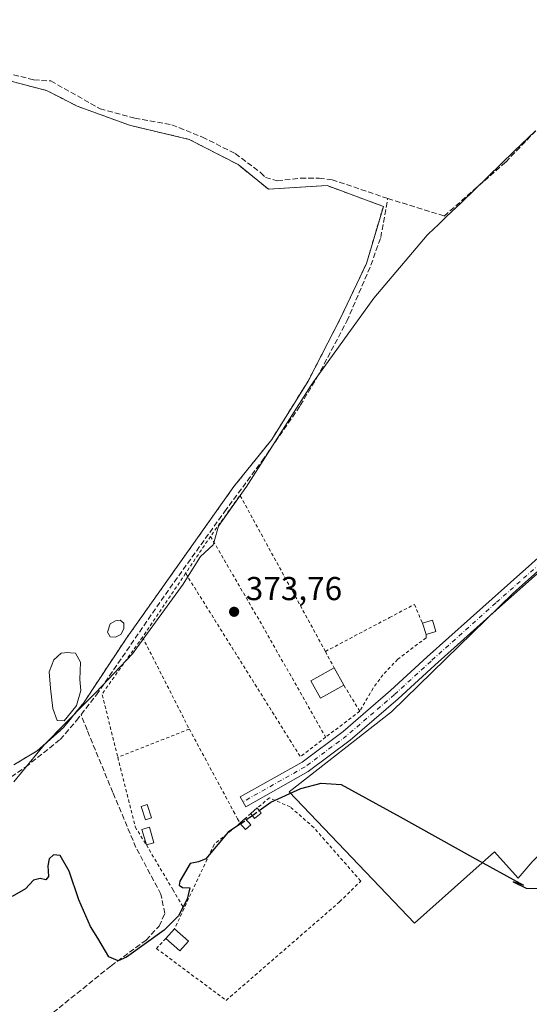
# Model space of a CAD drawing. Units: metres. Extents: x 608733 to 612222, y 4645993 to 4648359.
# Drawn here: x 611651 to 611805, y 4647571 to 4647869 of the extents above; entities that cross this region are included whole.
import ezdxf

# ---------------------------------------------------------------- set-up
doc = ezdxf.new("R2010")
doc.units = ezdxf.units.M
doc.header["$MEASUREMENT"] = 0
for name, pattern in [('DGN Style 2', [1.6480167562047852, 0.988810053722871, -0.6592067024819142]), ('DGN Style 3', [2.307223458686699, 1.648016756204785, -0.6592067024819142]), ('DGN Style 4', [2.6384748266838614, 1.318413404963828, -0.6592067024819142, 0.001648016756204785, -0.6592067024819142])]:
    doc.linetypes.add(name, pattern=pattern)
for name, color, linetype, lineweight in [('Agrupación de edificios CxS', 7, 'Continuous', 0), ('Alambrada', 7, 'DGN Style 2', 0), ('Corriente artificial lineal', 4, 'DGN Style 3', 13), ('Cultivos herbáceos CxS', 92, 'Continuous', 0), ('Cultivos leñosos CxS', 92, 'Continuous', 0), ('Curva de nivel maestra', 30, 'Continuous', 30), ('Curva de nivel maestra oculto', 30, 'DGN Style 3', 30), ('Edificación Cxs', 1, 'Continuous', 13), ('Edificación ligera Cxs', 1, 'Continuous', 0), ('Estanque Cxs', 5, 'Continuous', 0), ('Municipio', 91, 'Continuous', 13), ('Municipio CxS', 4, 'Continuous', 0), ('Núcleo urbano CxS', 7, 'Continuous', 0), ('Pista no pavimentada Cxs', 111, 'Continuous', 0), ('Pista no pavimentada eje', 91, 'DGN Style 4', 0), ('Punto de cota en terreno', 7, 'Continuous', 0), ('Rótulo de punto de cota en terreno', 7, 'Continuous', 0), ('Vegetación y arbolados urbanos CxS', 151, 'Continuous', 0)]:
    doc.layers.add(name, color=color, linetype=linetype, lineweight=lineweight)
doc.styles.add('Style-Arial', font='txt')

# ---------------------------------------------------------------- blocks, each defined once
blk = doc.blocks.new('5PATER')
at = {"layer": 'Vegetación y arbolados urbanos CxS', "linetype": 'Continuous', "lineweight": 0}
h = blk.add_hatch(color=51, dxfattribs=at)
edge = h.paths.add_edge_path()
edge.add_ellipse((0, 0), major_axis=(-0.1095731443231308, -0.1110710700762829), ratio=0.9994222409660322, start_angle=0, end_angle=360)

msp = doc.modelspace()

# ---------------------------------------------------------------- linework, layer by layer
at = {"layer": 'Agrupación de edificios CxS', "color": 7, "linetype": 'Continuous', "lineweight": 0}
for points in [[(611624.5384999998, 4647862.8202, 375.4287999999942), (611627.6401000004, 4647863.460100001, 375.3555999999954), (611640.2100999998, 4647854.4801, 374.8288999999932), (611648.9801000003, 4647850.140100001, 376.0991999999969), (611658.8701, 4647847.5801, 377.6343999999954), (611663.1201, 4647845.4301, 376.9665999999997), (611668.2100999998, 4647842.8301, 376.8619999999937), (611684.0701000001, 4647837.030099999, 376.0439000000042), (611702.1001000004, 4647832.780099999, 377.082899999994), (611716.8400999998, 4647825.120100001, 373.7363000000041)], [(611648.9801000003, 4647850.140100001, 376.0991999999969), (611658.8701, 4647847.5801, 377.6343999999954), (611663.1201, 4647845.4301, 376.9665999999997), (611668.2100999998, 4647842.8301, 376.8619999999937), (611684.0701000001, 4647837.030099999, 376.0439000000042), (611702.1001000004, 4647832.780099999, 377.082899999994), (611716.8400999998, 4647825.120100001, 373.7363000000041), (611726.0701000001, 4647817.690099999, 372.6339000000008), (611743.7600999996, 4647818.7601, 372.6016999999993), (611760.8000999996, 4647812.5001, 372.8405999999959), (611755.6901000004, 4647795.210100001, 372.7936999999947), (611747.9600999998, 4647778.850099999, 373.2737999999954), (611738.0100999996, 4647759.600099999, 373.5957999999956), (611727.0301000001, 4647741.890100001, 374.6493000000046), (611715.5900999998, 4647727.6601, 375.5222000000067), (611683.0800999999, 4647681.7401, 375.2513000000035), (611670.0800999999, 4647662.120100001, 374.5359000000026), (611669.1001000004, 4647660.890100001, 374.5011999999988), (611667.6300999997, 4647659.100099999, 374.5745000000024), (611664.0701000001, 4647654.710100001, 374.7039999999979), (611656.1201, 4647647.620100001, 374.8478999999934), (611649.0301000001, 4647643.420100001, 375.3337000000029)], [(611716.8400999998, 4647825.120100001, 373.7363000000041), (611726.0701000001, 4647817.690099999, 372.6339000000008), (611743.7600999996, 4647818.7601, 372.6016999999993), (611760.8000999996, 4647812.5001, 372.8405999999959), (611755.6901000004, 4647795.210100001, 372.7936999999947), (611747.9600999998, 4647778.850099999, 373.2737999999954), (611738.0100999996, 4647759.600099999, 373.5957999999956), (611727.0301000001, 4647741.890100001, 374.6493000000046), (611715.5900999998, 4647727.6601, 375.5222000000067), (611683.0800999999, 4647681.7401, 375.2513000000035), (611670.0800999999, 4647662.120100001, 374.5359000000026), (611669.1001000004, 4647660.890100001, 374.5011999999988), (611667.6300999997, 4647659.100099999, 374.5745000000024), (611664.0701000001, 4647654.710100001, 374.7039999999979), (611656.1201, 4647647.620100001, 374.8478999999934), (611649.0301000001, 4647643.420100001, 375.3337000000029)]]:
    msp.add_polyline3d(points, dxfattribs=at)
at = {"layer": 'Alambrada', "color": 7, "linetype": 'DGN Style 2', "lineweight": 0, "extrusion": (0.1142807717295583, 0.1038630864820878, 0.9880042330270205), "elevation": 553007.2391118074, "flags": 128}
msp.add_lwpolyline([(3027989.086078151, -3535619.258538514), (3028041.454042895, -3535632.089213262), (3028038.233257913, -3535616.940288004)], dxfattribs=at)
at = {"layer": 'Alambrada', "color": 7, "linetype": 'DGN Style 2', "lineweight": 0, "extrusion": (-0.1396392264507297, -0.2068660688931898, 0.9683528881440484), "elevation": -1046505.051764737, "flags": 128}
msp.add_lwpolyline([(-2093319.714902076, 4061804.949141015), (-2093319.714902076, 4061791.032039944)], dxfattribs=at)
at = {"layer": 'Alambrada', "color": 7, "linetype": 'DGN Style 2', "lineweight": 0, "extrusion": (0.8649307626698861, 0.489477810824791, 0.1109335318894116), "elevation": 2804079.803230849, "flags": 128}
msp.add_lwpolyline([(3743638.213746594, -312616.5042385516), (3743607.539850609, -312619.5345421067), (3743568.193407807, -312619.9610747395)], dxfattribs=at)
at = {"layer": 'Alambrada', "color": 7, "linetype": 'DGN Style 2', "lineweight": 0, "extrusion": (0.07800893292425527, 0.1157262220562352, 0.9902131325692515), "elevation": 585951.4082711287, "flags": 128}
msp.add_lwpolyline([(2090607.652349071, -4154675.346066348), (2090607.652349071, -4154651.804083267)], dxfattribs=at)
at = {"layer": 'Alambrada', "color": 7, "linetype": 'DGN Style 2', "lineweight": 0, "extrusion": (-0.1384563437504923, -0.1175401917693966, 0.9833687732453473), "elevation": -630615.8298850192, "flags": 128}
msp.add_lwpolyline([(-3147187.405731415, 3416494.213363767), (-3147187.819551615, 3416484.3526703), (-3147252.616954895, 3416494.004135808)], dxfattribs=at)
at = {"layer": 'Alambrada', "color": 7, "linetype": 'DGN Style 2', "lineweight": 0, "extrusion": (-0.2320953444858171, -0.02517046475674706, 0.9723673167954276), "elevation": -258585.4200851264, "flags": 128}
msp.add_lwpolyline([(-4554639.65001553, 1078657.619967324), (-4554623.871031722, 1078643.188138659), (-4554604.296335843, 1078645.95996471)], dxfattribs=at)
at = {"layer": 'Alambrada', "color": 7, "linetype": 'DGN Style 2', "lineweight": 0, "extrusion": (-0.877015286633588, -0.4647700775178936, 0.121790648471124), "elevation": -2696517.056258518, "flags": 128}
msp.add_lwpolyline([(-3820232.503820032, 331255.7986686215), (-3820201.954087771, 331251.4767957832), (-3820201.282926071, 331251.5299917842)], dxfattribs=at)
at = {"layer": 'Alambrada', "color": 7, "linetype": 'DGN Style 2', "lineweight": 0, "extrusion": (0.1686053752174246, -0.3178308222140985, 0.9330357956147778), "elevation": -1373678.287123318, "flags": 128}
msp.add_lwpolyline([(2718452.013488833, 3563448.479648802), (2718452.013488833, 3563442.510504327)], dxfattribs=at)
at = {"layer": 'Alambrada', "color": 7, "linetype": 'DGN Style 2', "lineweight": 0, "extrusion": (0.03656673100604272, -0.05945871342302277, 0.9975607929252285), "elevation": -253599.2984833858, "flags": 128}
msp.add_lwpolyline([(2955799.728491337, 3629598.523596581), (2955799.728491338, 3629589.261822333)], dxfattribs=at)
at = {"layer": 'Alambrada', "color": 7, "linetype": 'DGN Style 2', "lineweight": 0, "extrusion": (0.02533354498199075, 0.01913491163737916, 0.9994959062723945), "elevation": 104805.9045982744, "flags": 128}
msp.add_lwpolyline([(3339925.517472186, -3287688.566269043), (3339925.517472186, -3287675.601658962)], dxfattribs=at)
at = {"layer": 'Alambrada', "color": 7, "linetype": 'DGN Style 2', "lineweight": 0, "extrusion": (0.06047986953018329, 0.02388982820255987, 0.9978834909397309), "elevation": 148401.6022555059, "flags": 128}
msp.add_lwpolyline([(4097916.077160643, -2271548.027641356), (4097916.077160642, -2271524.732778853)], dxfattribs=at)
at = {"layer": 'Alambrada', "color": 7, "linetype": 'DGN Style 2', "lineweight": 0, "extrusion": (0.117050168056021, 0.1066610999081151, 0.9873817235114535), "elevation": 567698.7731983443, "flags": 128}
msp.add_lwpolyline([(3023264.958630454, -3537264.806912717), (3023264.958630454, -3537262.491276974)], dxfattribs=at)
at = {"layer": 'Alambrada', "color": 7, "linetype": 'DGN Style 2', "lineweight": 0, "extrusion": (0.06498153623396502, 0.138793316087289, 0.9881871357987656), "elevation": 685176.567503368, "flags": 128}
msp.add_lwpolyline([(1416674.493149013, -4415645.9675145), (1416674.493149013, -4415639.118013053)], dxfattribs=at)
at = {"layer": 'Alambrada', "color": 7, "linetype": 'DGN Style 2', "lineweight": 0}
for points in [[(611649.0301000001, 4647643.420100001, 375.3337000000029), (611656.1201, 4647647.620100001, 374.8478999999934), (611664.0701000001, 4647654.710100001, 374.7039999999979), (611667.6300999997, 4647659.100099999, 374.5745000000024), (611669.1001000004, 4647660.890100001, 374.5011999999988), (611670.0800999999, 4647662.120100001, 374.5359000000026), (611683.0800999999, 4647681.7401, 375.2513000000035), (611715.5900999998, 4647727.6601, 375.5222000000067), (611727.0301000001, 4647741.890100001, 374.6493000000046), (611738.0100999996, 4647759.600099999, 373.5957999999956), (611747.9600999998, 4647778.850099999, 373.2737999999954), (611755.6901000004, 4647795.210100001, 372.7936999999947), (611760.8000999996, 4647812.5001, 372.8405999999959), (611743.7600999996, 4647818.7601, 372.6016999999993), (611726.0701000001, 4647817.690099999, 372.6339000000008), (611716.8400999998, 4647825.120100001, 373.7363000000041), (611702.1001000004, 4647832.780099999, 377.082899999994), (611684.0701000001, 4647837.030099999, 376.0439000000042), (611668.2100999998, 4647842.8301, 376.8619999999937), (611663.1201, 4647845.4301, 376.9665999999997), (611658.8701, 4647847.5801, 377.6343999999954), (611648.9801000003, 4647850.140100001, 376.0991999999969)], [(611743.2801000001, 4647677.7501, 379.1368999999977), (611762.6501000002, 4647688.0101, 374.9450999999972), (611770.1901000004, 4647692.0101, 373.8286999999983), (611772.6501000002, 4647686.280099999, 374.2134999999981)], [(611773.7301000003, 4647682.840100001, 374.4811000000045), (611773.7500999998, 4647681.9101, 374.4516000000003), (611765.1401000004, 4647675.370100001, 373.9937999999966), (611760.6700999998, 4647670.670100001, 373.787599999996), (611757.6700999998, 4647666.620100001, 374.0388999999996), (611753.6901000004, 4647659.640100001, 375.6478000000061)], [(611702.1201, 4647654.2501, 375.0700999999972), (611715.4901000002, 4647629.350099999, 377.383799999996), (611716.6901000004, 4647627.130100001, 379.4326000000001), (611717.4401000004, 4647625.7301, 380.2574000000022), (611709.6001000004, 4647619.350099999, 375.7725000000065), (611700.5100999996, 4647599.940099999, 375.9622999999993)], [(611680.5000999998, 4647645.710100001, 376.5849000000017), (611685.7600999996, 4647624.640100001, 375.8337000000029), (611689.1201, 4647619.170100001, 375.5026000000071), (611697.1300999997, 4647605.6501, 374.6483000000007), (611700.5100999996, 4647599.940099999, 375.9622999999993)], [(611695.0201000003, 4647590.880100001, 376.4496000000072), (611692.1401000004, 4647587.850099999, 376.1864999999962), (611713.2500999998, 4647572.130100001, 376.0978000000032), (611747.5701000001, 4647601.950099999, 375.7853999999934), (611753.9600999998, 4647608.2601, 375.4434999999939), (611739.7500999998, 4647624.440099999, 375.2580000000016), (611732.6601, 4647630.690099999, 375.351999999999), (611726.3701, 4647633.420100001, 376.3279999999941), (611722.6401000004, 4647630.440099999, 379.4413000000059)]]:
    msp.add_polyline3d(points, dxfattribs=at)
at = {"layer": 'Corriente artificial lineal', "color": 4, "linetype": 'DGN Style 3', "lineweight": 13, "extrusion": (0.009834130660881539, -0.003055543230958175, 0.999946975359048), "elevation": -7813.160114814918, "flags": 128}
msp.add_lwpolyline([(611728.875947506, 4647812.703492279), (611745.966933529, 4647807.393467491)], dxfattribs=at)
at = {"layer": 'Corriente artificial lineal', "color": 4, "linetype": 'DGN Style 3', "lineweight": 13}
for points in [[(611779.2100999998, 4647809.5701, 372.1260000000038), (611797.8000999996, 4647825.9101, 371.8818000000028), (611810.6700999998, 4647839.2601, 371.835699999996), (611812.1700999998, 4647842.2401, 371.6689999999944), (611813.0701000001, 4647845.4101, 371.7430000000023), (611814.6700999998, 4647849.0701, 371.7498999999953), (611816.9700999996, 4647852.290100001, 371.5807000000059), (611828.2200999996, 4647863.0801, 371.5405000000028), (611834.0201000003, 4647880.360099999, 371.2694000000047), (611841.5601000005, 4647896.170100001, 370.9655000000057), (611842.3201000001, 4647903.550100001, 371.2050000000018), (611846.5701000001, 4647914.030099999, 370.9710999999952), (611850.7401000002, 4647927.710100001, 371.0817999999999), (611854.8701, 4647938.220100001, 370.7660000000033), (611855.1901000004, 4647941.030099999, 370.8960999999982), (611855.0800999999, 4647942.8201, 370.9475999999996), (611855.0471000001, 4647943.347999999, 370.9015000000072)], [(611648.9216999998, 4647852.350299999, 373.0414000000019), (611655.1129999999, 4647850.762800001, 373.0807000000059), (611660.2186000004, 4647850.458000001, 372.982600000003), (611675.1201, 4647842.030099999, 372.9425999999949), (611685.6300999997, 4647839.200099999, 372.8127999999998), (611696.8501000004, 4647837.200099999, 372.7088999999978), (611706.0701000001, 4647833.440099999, 372.7473000000027), (611716.0201000003, 4647828.4801, 372.7348999999958), (611723.6501000002, 4647822.7401, 372.6631000000052), (611725.1300999997, 4647821.2501, 372.6989000000031), (611728.7200999996, 4647820.2301, 372.7140000000072), (611735.8000999996, 4647821.020099999, 372.6297999999952), (611741.4001000002, 4647821.0101, 372.5807000000059), (611745.2701000003, 4647820.5701, 372.4902000000002), (611762.1201, 4647814.880100001, 372.3102999999974)], [(611652.6001000004, 4647642.7501, 374.5240000000049), (611663.0601000005, 4647651.110099999, 374.4415000000009), (611667.9901000002, 4647656.8201, 374.0923999999941), (611674.0000999998, 4647664.610099999, 374.1441999999952), (611694.8701, 4647695.0101, 373.8119000000006), (611712.7701000003, 4647720.0601, 373.4661000000052), (611724.1101000002, 4647735.420100001, 373.2241000000067), (611735.6801000005, 4647752.200099999, 373.179999999993), (611740.7100999998, 4647760.6601, 372.9959999999992), (611749.7701000003, 4647777.720100001, 372.8144999999931), (611757.0401, 4647794.690099999, 372.5669999999955), (611759.9901000002, 4647803.0701, 372.3997999999993), (611762.1201, 4647814.880100001, 372.3102999999974)], [(611581.8700000001, 4647529.050000001, 376.2767000000022), (611583.1501000002, 4647531.2301, 376.1679000000004), (611586.3300999999, 4647533.970100001, 376.0862999999954), (611597.4301000005, 4647539.7501, 375.875), (611608.7301000003, 4647545.190099999, 375.8896999999997), (611613.4200999998, 4647547.110099999, 375.8368999999948), (611616.1604000004, 4647547.642899999, 375.8194999999978), (611619.7057999996, 4647550.557399999, 375.7263999999996), (611624.7329000002, 4647551.4834, 375.5059000000037), (611632.0088999998, 4647551.218800001, 375.3411999999953), (611639.8141000001, 4647552.144900001, 375.2373999999982), (611644.0475000005, 4647555.716800001, 375.2706999999937), (611659.1288000002, 4647566.9616, 375.2746000000043), (611678.4434000002, 4647582.572000001, 375.2210000000051), (611689.0267000003, 4647590.3772, 374.9385000000038), (611692.9955000002, 4647594.6106, 374.7085999999982), (611694.7153000003, 4647598.447100001, 374.6604999999981), (611693.5247, 4647604.267899999, 374.6901000000071), (611685.9840000002, 4647618.4231, 374.3674000000028), (611678.9725000003, 4647635.0919, 374.5469000000012), (611671.1672999999, 4647654.0097, 374.2695999999996), (611669.3701999999, 4647658.608899999, 374.0488999999943)], [(611416.8000999996, 4647458.700099999, 378.7436000000016), (611418.3800999997, 4647460.360099999, 378.5660999999964), (611434.7901, 4647470.130100001, 378.7488000000012), (611438.4001000002, 4647482.590100001, 378.5041000000056), (611439.2801000001, 4647489.1501, 378.492499999993), (611438.8000999996, 4647495.590100001, 378.5507000000071), (611437.4200999998, 4647506.600099999, 378.8081999999995), (611436.3201000001, 4647510.840100001, 378.7571000000025), (611434.5800999999, 4647522.3201, 377.8105000000069), (611434.7701000003, 4647526.280099999, 377.8665000000037), (611435.8000999996, 4647529.770099999, 377.9006999999983), (611437.5301000001, 4647531.470100001, 377.9220999999961), (611464.1201, 4647543.4901, 377.6444999999949), (611497.8101000005, 4647558.4301, 377.1597000000039), (611516.6901000004, 4647569.350099999, 377.0004999999946), (611528.3901000004, 4647574.2501, 377.0161999999983), (611544.2701000003, 4647579.7301, 376.8352000000014), (611569.1601, 4647589.8301, 376.5568000000058), (611582.3201000001, 4647596.770099999, 376.1750000000029), (611625.4001000002, 4647624.140100001, 375.5608999999968), (611652.6001000004, 4647642.7501, 374.5240000000049)]]:
    msp.add_polyline3d(points, dxfattribs=at)
at = {"layer": 'Cultivos herbáceos CxS', "color": 92, "linetype": 'Continuous', "lineweight": 0}
for points in [[(611649.0301000001, 4647643.420100001, 374.5190000000002), (611656.1201, 4647647.620100001, 374.5013000000035), (611658.0860000001, 4647649.373299999, 374.5182999999961), (611664.0701000001, 4647654.710100001, 374.3279999999941), (611667.6300999997, 4647659.100099999, 373.973800000007), (611667.8273, 4647659.340299999, 373.9722000000039), (611669.1001000004, 4647660.890100001, 373.9753000000055), (611670.0800999999, 4647662.120100001, 373.9930000000023), (611683.0800999999, 4647681.7401, 373.616399999999), (611715.5900999998, 4647727.6601, 373.4597000000067), (611727.0301000001, 4647741.890100001, 373.2419999999984), (611738.0100999996, 4647759.600099999, 373.1113000000041), (611747.9600999998, 4647778.850099999, 372.8453000000009), (611755.6901000004, 4647795.210100001, 372.5121999999974), (611760.8000999996, 4647812.5001, 372.340400000001), (611743.7600999996, 4647818.7601, 372.5501999999979), (611726.0701000001, 4647817.690099999, 372.6782999999996), (611716.8400999998, 4647825.120100001, 372.6836999999941), (611702.1001000004, 4647832.780099999, 372.6609999999928), (611684.0701000001, 4647837.030099999, 372.8175999999949), (611668.2100999998, 4647842.8301, 373.0215999999928), (611663.1201, 4647845.4301, 372.9340999999986), (611658.8701, 4647847.5801, 372.997000000003), (611648.9801000003, 4647850.140100001, 373.1450999999943)], [(611649.0301000001, 4647643.420100001, 374.5190000000002), (611656.1201, 4647647.620100001, 374.5013000000035), (611658.0860000001, 4647649.373299999, 374.5182999999961), (611664.0701000001, 4647654.710100001, 374.3279999999941), (611667.6300999997, 4647659.100099999, 373.973800000007), (611667.8273, 4647659.340299999, 373.9722000000039), (611669.1001000004, 4647660.890100001, 373.9753000000055), (611670.0800999999, 4647662.120100001, 373.9930000000023), (611683.0800999999, 4647681.7401, 373.616399999999), (611715.5900999998, 4647727.6601, 373.4597000000067), (611727.0301000001, 4647741.890100001, 373.2419999999984), (611738.0100999996, 4647759.600099999, 373.1113000000041), (611747.9600999998, 4647778.850099999, 372.8453000000009), (611755.6901000004, 4647795.210100001, 372.5121999999974), (611760.8000999996, 4647812.5001, 372.340400000001), (611743.7600999996, 4647818.7601, 372.5501999999979), (611726.0701000001, 4647817.690099999, 372.6782999999996), (611716.8400999998, 4647825.120100001, 372.6836999999941), (611702.1001000004, 4647832.780099999, 372.6609999999928), (611684.0701000001, 4647837.030099999, 372.8175999999949), (611668.2100999998, 4647842.8301, 373.0215999999928), (611663.1201, 4647845.4301, 372.9340999999986), (611658.8701, 4647847.5801, 372.997000000003), (611648.9801000003, 4647850.140100001, 373.1450999999943)], [(611979.1985999999, 4647846.357600001, 371.8600000000006), (611944.1316000001, 4647786.881200001, 372.7238999999972), (611927.4628, 4647800.7719, 372.4516000000003), (611873.9225000005, 4647721.8256, 373.2302999999956), (611868.6231000006, 4647728.118899999, 373.1923999999999), (611854.2984999996, 4647743.8301, 372.9312000000064), (611799.9996999997, 4647695.3233, 373.5752000000066), (611763.2238999996, 4647659.4915, 374.1937999999937), (611732.2972999997, 4647635.234300001, 374.5953000000009), (611770.1880999999, 4647595.494100001, 375.2926000000007), (611794.4263000004, 4647617.076500001, 374.672000000006), (611801.5625, 4647609.147299999, 374.7639999999956), (611805.7642999999, 4647614.090500001, 374.7151000000013)], [(611854.2984999996, 4647743.8301, 372.9312000000064), (611799.9996999997, 4647695.3233, 373.5752000000066), (611763.2238999996, 4647659.4915, 374.1937999999937), (611732.2972999997, 4647635.234300001, 374.5953000000009), (611770.1880999999, 4647595.494100001, 375.2926000000007), (611794.4263000004, 4647617.076500001, 374.672000000006), (611801.5625, 4647609.147299999, 374.7639999999956), (611805.7642999999, 4647614.090500001, 374.7151000000013)]]:
    msp.add_polyline3d(points, dxfattribs=at)
at = {"layer": 'Cultivos leñosos CxS', "color": 92, "linetype": 'Continuous', "lineweight": 0}
msp.add_polyline3d([(612027.0115, 4647791.545299999, 371.9622999999993), (612024.3640999999, 4647781.840100001, 373.0366000000067), (612005.8614999996, 4647752.2379, 373.5191999999952), (611998.4593000002, 4647717.085300001, 373.9875000000029), (611987.3910999997, 4647713.856100001, 373.9085999999952), (611958.8159999996, 4647697.1873, 373.975900000005), (611930.6379000006, 4647675.755999999, 374.254700000005), (611920.9513999998, 4647666.300200001, 374.1676000000007), (611896.2311000006, 4647698.952600001, 373.7476000000024), (611876.1228, 4647684.1359, 373.6635999999999), (611805.7642999999, 4647614.090500001, 374.7151000000013), (611801.5625, 4647609.147299999, 374.7639999999956), (611794.4263000004, 4647617.076500001, 374.672000000006), (611770.1880999999, 4647595.494100001, 375.2926000000007), (611732.2972999997, 4647635.234300001, 374.5953000000009), (611763.2238999996, 4647659.4915, 374.1937999999937), (611799.9996999997, 4647695.3233, 373.5752000000066), (611854.2984999996, 4647743.8301, 372.9312000000064), (611868.6231000006, 4647728.118899999, 373.1923999999999), (611873.9225000005, 4647721.8256, 373.2302999999956), (611927.4628, 4647800.7719, 372.4516000000003), (611944.1316000001, 4647786.881200001, 372.7238999999972), (611979.1985999999, 4647846.357600001, 371.8600000000006), (612003.3749000002, 4647819.9099, 371.686600000001)], close=True, dxfattribs=at)
msp.add_polyline3d([(611979.1985999999, 4647846.357600001, 371.8600000000006), (611944.1316000001, 4647786.881200001, 372.7238999999972), (611927.4628, 4647800.7719, 372.4516000000003), (611873.9225000005, 4647721.8256, 373.2302999999956), (611868.6231000006, 4647728.118899999, 373.1923999999999), (611854.2984999996, 4647743.8301, 372.9312000000064), (611799.9996999997, 4647695.3233, 373.5752000000066), (611763.2238999996, 4647659.4915, 374.1937999999937), (611732.2972999997, 4647635.234300001, 374.5953000000009), (611770.1880999999, 4647595.494100001, 375.2926000000007), (611794.4263000004, 4647617.076500001, 374.672000000006), (611801.5625, 4647609.147299999, 374.7639999999956), (611805.7642999999, 4647614.090500001, 374.7151000000013)], dxfattribs=at)
at = {"layer": 'Curva de nivel maestra', "color": 30, "linetype": 'Continuous', "lineweight": 30, "elevation": 375, "flags": 128}
for points in [[(611723.2610999999, 4647629.580200001), (611726.8099999996, 4647632.130100001), (611735.8499999996, 4647636.270099999), (611742.04, 4647637.870100001), (611747.9900000002, 4647637.520099999), (611765.8600000005, 4647627.720100001), (611787.8099999996, 4647615.470100001), (611803.1900000004, 4647607.030099999), (611800.0300000003, 4647607.970100001), (611803.9600000001, 4647606.100099999), (611807.5199999996, 4647606.020099999)], [(611719.3568000002, 4647626.8343), (611721.1862000005, 4647628.103)], [(611717.5619999999, 4647625.5897), (611713.9000000004, 4647623.050100001), (611707.0800000001, 4647614.970100001), (611704.8899999997, 4647614.100099999), (611702.3799999999, 4647613.520099999), (611699.2300000006, 4647608.190099999), (611699.04, 4647607.020099999), (611700.0499999998, 4647606.290100001), (611702.2800000003, 4647606.200099999), (611701.4400000004, 4647602.720100001), (611698.7999999998, 4647597.7301), (611694.4699999997, 4647593.390100001), (611683.0800000001, 4647585.2401), (611680.5800000001, 4647584.120100001), (611677.8200000003, 4647585.300100001), (611674.4299999997, 4647590.940099999), (611672.2199999997, 4647594.5001), (611668.7400000002, 4647602.590100001), (611665.75, 4647611.200099999), (611663.0599999996, 4647615.940099999), (611661.0300000003, 4647616.1601), (611659.7400000002, 4647614.950099999), (611659.2999999998, 4647612.840100001), (611659.5199999996, 4647609.640100001), (611658.7400000002, 4647608.6601), (611657.0099999999, 4647609.040100001), (611654.9400000004, 4647608.5101), (611652.5800000001, 4647605.850099999), (611648.5800000001, 4647603.5601)]]:
    msp.add_lwpolyline(points, dxfattribs=at)
at = {"layer": 'Curva de nivel maestra oculto', "color": 30, "linetype": 'DGN Style 3', "lineweight": 30, "elevation": 375, "flags": 128}
for points in [[(611721.1862000005, 4647628.103), (611721.7300000006, 4647628.4801), (611723.2610999999, 4647629.580200001)], [(611717.5619999999, 4647625.5897), (611719.3568000002, 4647626.8343)]]:
    msp.add_lwpolyline(points, dxfattribs=at)
at = {"layer": 'Edificación Cxs', "color": 1, "linetype": 'Continuous', "lineweight": 13, "extrusion": (0.1033899925988, 0.06471997057606575, 0.9925330396712511), "elevation": 364420.7083234848, "flags": 128}
msp.add_lwpolyline([(3614891.758696828, -2962264.133045306), (3614890.943554915, -2962267.172985487), (3614887.468463505, -2962266.253133038)], dxfattribs=at)
at = {"layer": 'Edificación Cxs', "color": 1, "linetype": 'Continuous', "lineweight": 13, "extrusion": (-0.022170406274626, 0.07061684959357797, 0.997257105083286), "elevation": 315014.9018712291, "flags": 128}
msp.add_lwpolyline([(-1975841.8493975, -4239344.007863139), (-1975841.8493975, -4239347.623331263)], dxfattribs=at)
at = {"layer": 'Edificación Cxs', "color": 1, "linetype": 'Continuous', "lineweight": 13, "extrusion": (0.1589652068928153, 0.04907650679312441, 0.9860636690794915), "elevation": 325712.0382588582, "flags": 128}
msp.add_lwpolyline([(4260401.601545266, -1928244.040168181), (4260401.601545266, -1928240.877307698)], dxfattribs=at)
at = {"layer": 'Edificación Cxs', "color": 1, "linetype": 'Continuous', "lineweight": 13, "extrusion": (0.05514582090507193, -0.09911343488414039, 0.9935469115558525), "elevation": -426537.0325593319, "flags": 128}
msp.add_lwpolyline([(2794274.13955507, 3739678.342410503), (2794274.13955507, 3739672.214847773)], dxfattribs=at)
at = {"layer": 'Edificación Cxs', "color": 1, "linetype": 'Continuous', "lineweight": 13, "extrusion": (-0.09441413842444313, -0.1055852769089758, 0.9899180368927648), "elevation": -548097.1740872322, "flags": 128}
msp.add_lwpolyline([(-2641970.18804889, 3833256.44085243), (-2641970.18804889, 3833260.411443539)], dxfattribs=at)
at = {"layer": 'Edificación Cxs', "color": 1, "linetype": 'Continuous', "lineweight": 13, "extrusion": (-0.08437006659496891, 0.07519507116655305, 0.9935931728504468), "elevation": 298241.7732217613, "flags": 128}
msp.add_lwpolyline([(-3876571.528857098, -2618691.924431332), (-3876571.528857098, -2618686.221696879)], dxfattribs=at)
at = {"layer": 'Edificación Cxs', "color": 1, "linetype": 'Continuous', "lineweight": 13, "extrusion": (-0.1696778666317044, 0.03154361097616522, 0.9849946305345517), "elevation": 43181.4934931091, "flags": 128}
msp.add_lwpolyline([(-4681105.012439946, -244261.5861618479), (-4681101.64127404, -244263.6657170036), (-4681104.586305968, -244268.5792382408)], dxfattribs=at)
at = {"layer": 'Edificación Cxs', "color": 1, "linetype": 'Continuous', "lineweight": 13}
msp.add_polyline3d([(611748.8501000004, 4647667.5101, 376.2942999999942), (611741.8000999996, 4647663.5801, 376.1818000000058), (611738.8300999999, 4647668.890100001, 378.0430999999954), (611745.8901000004, 4647672.8301, 376.9893000000012)], dxfattribs=at)
for points in [[(611776.7100999998, 4647683.7601, 374.4811000000045), (611773.7301000003, 4647682.840100001, 374.4811000000045), (611772.6501000002, 4647686.280099999, 374.4811000000045), (611775.6401000004, 4647687.190099999, 374.4811000000045)], [(611748.8501000004, 4647667.5101, 378.0430999999954), (611741.8000999996, 4647663.5801, 378.0430999999954), (611738.8300999999, 4647668.890100001, 378.0430999999954), (611745.8901000004, 4647672.8301, 378.0430999999954)], [(611701.8701, 4647590.040100001, 377.6564999999973), (611699.2401000002, 4647587.100099999, 377.6564999999973), (611695.0201000003, 4647590.880100001, 377.6564999999973), (611697.6401000004, 4647593.8101, 377.6564999999973)]]:
    msp.add_3dface(points, dxfattribs=at)
at = {"layer": 'Edificación ligera Cxs', "color": 1, "linetype": 'Continuous', "lineweight": 0, "extrusion": (0.2526086109147499, 0.2273477496876066, 0.9404796065857578), "elevation": 1211511.585121667, "flags": 128}
msp.add_lwpolyline([(3045335.629342058, -3351540.810608273), (3045335.629342058, -3351543.528571055)], dxfattribs=at)
at = {"layer": 'Edificación ligera Cxs', "color": 1, "linetype": 'Continuous', "lineweight": 0, "extrusion": (0.05835843452913259, 0.6943390833238152, 0.7172778614235581), "elevation": 3263002.16424206, "flags": 128}
msp.add_lwpolyline([(-220318.910391273, -3358412.760153875), (-220317.0954711675, -3358410.239011297), (-220315.8587155545, -3358412.276649046)], dxfattribs=at)
at = {"layer": 'Edificación ligera Cxs', "color": 1, "linetype": 'Continuous', "lineweight": 0, "extrusion": (-0.1649618558550709, 0.2284087233840675, 0.959487905705388), "elevation": 961012.5029429882, "flags": 128}
msp.add_lwpolyline([(-3217054.559071212, -3271343.511965246), (-3217054.559071212, -3271341.429266459)], dxfattribs=at)
at = {"layer": 'Edificación ligera Cxs', "color": 1, "linetype": 'Continuous', "lineweight": 0, "extrusion": (-0.1579406849806386, -0.1432257143148116, 0.977006210208952), "elevation": -761903.0727241891, "flags": 128}
msp.add_lwpolyline([(-3031907.304851562, 3493088.189663542), (-3031907.304851562, 3493090.414222034)], dxfattribs=at)
at = {"layer": 'Edificación ligera Cxs', "color": 1, "linetype": 'Continuous', "lineweight": 0, "extrusion": (-0.04433199450387597, 0.05141462081021176, 0.9976929442620364), "elevation": 212217.1174100189, "flags": 128}
msp.add_lwpolyline([(-3498256.96680177, -3113165.74063601), (-3498256.96680177, -3113163.146660063)], dxfattribs=at)
at = {"layer": 'Edificación ligera Cxs', "color": 1, "linetype": 'Continuous', "lineweight": 0, "extrusion": (-0.1964941435185902, -0.02173381441286987, 0.9802640934329702), "elevation": -220836.7768708241, "flags": 128}
msp.add_lwpolyline([(-4552202.610751899, 1096952.686794756), (-4552201.389596111, 1096950.865784449), (-4552203.470514901, 1096949.396836134)], dxfattribs=at)
at = {"layer": 'Edificación ligera Cxs', "color": 1, "linetype": 'Continuous', "lineweight": 0, "extrusion": (0.1023686487020481, 0.0284106822673322, 0.9943407327953641), "elevation": 195033.1977221056, "flags": 128}
msp.add_lwpolyline([(4314765.91604666, -1821892.819384714), (4314765.91604666, -1821890.450175375)], dxfattribs=at)
at = {"layer": 'Edificación ligera Cxs', "color": 1, "linetype": 'Continuous', "lineweight": 0}
msp.add_polyline3d([(611689.1201, 4647619.170100001, 375.5026000000071), (611687.8000999996, 4647623.890100001, 376.2571000000025), (611690.0601000005, 4647624.530099999, 375.6630000000005), (611691.3901000004, 4647619.800100001, 375.2508999999991)], dxfattribs=at)
for points in [[(611723.8101000005, 4647628.8201, 381.784799999994), (611721.8501000004, 4647627.170100001, 381.784799999994), (611720.7401000002, 4647628.7301, 381.784799999994), (611722.6401000004, 4647630.440099999, 381.784799999994)], [(611720.7401000002, 4647625.2301, 380.9078000000009), (611719.1001000004, 4647623.8201, 380.9078000000009), (611717.4401000004, 4647625.7301, 380.9078000000009), (611719.0500999996, 4647627.190099999, 380.9078000000009)], [(611691.3901000004, 4647619.800100001, 376.2571000000025), (611689.1201, 4647619.170100001, 376.2571000000025), (611687.8000999996, 4647623.890100001, 376.2571000000025), (611690.0601000005, 4647624.530099999, 376.2571000000025)]]:
    msp.add_3dface(points, dxfattribs=at)
at = {"layer": 'Estanque Cxs', "color": 5, "linetype": 'Continuous', "lineweight": 0}
for points in [[(611681.4200999998, 4647682.870100001, 373.5877999999939), (611679.8101000005, 4647682.040100001, 373.6291999999958), (611678.1401000004, 4647682.2301, 373.664499999999), (611677.4001000002, 4647683.620100001, 373.7157000000007), (611678.1801000005, 4647686.1501, 373.7635000000009), (611679.7901, 4647687.020099999, 373.7428999999975), (611681.2100999998, 4647687.2301, 373.7090000000026), (611682.2901, 4647686.360099999, 373.6560999999929), (611682.3201000001, 4647684.630100001, 373.6101999999955)], [(611667.7407000001, 4647661.092399999, 373.9048999999941), (611664.2482000003, 4647656.7532, 374.2229999999981), (611662.1315000001, 4647656.858999999, 374.3095999999932), (611660.8614999996, 4647660.457400001, 374.2857999999979), (611660.1206999999, 4647666.595699999, 374.2632000000012), (611659.6974, 4647671.569900001, 374.3282000000036), (611661.1789999995, 4647675.168199999, 374.2569999999978), (611663.4014999997, 4647677.2849, 374.1827000000048), (611665.3213000001, 4647677.4385, 374.0991999999969), (611666.1579, 4647677.3606, 374.0601000000024), (611667.6671000002, 4647677.220100001, 373.9940000000061), (611669.1852000002, 4647674.481699999, 373.9808000000049), (611668.9900000002, 4647669.282600001, 374.0295000000042), (611669.2545999996, 4647665.975299999, 374.0244999999995), (611667.9617, 4647661.4187, 373.9039000000048)]]:
    msp.add_polyline3d(points, close=True, dxfattribs=at)
for points in [[(611681.4200999998, 4647682.870100001, 373.5877999999939), (611679.8101000005, 4647682.040100001, 373.6291999999958), (611678.1401000004, 4647682.2301, 373.664499999999), (611677.4001000002, 4647683.620100001, 373.7157000000007), (611678.1801000005, 4647686.1501, 373.7635000000009), (611679.7901, 4647687.020099999, 373.7428999999975), (611681.2100999998, 4647687.2301, 373.7090000000026), (611682.2901, 4647686.360099999, 373.6560999999929), (611682.3201000001, 4647684.630100001, 373.6101999999955), (611681.4200999998, 4647682.870100001, 373.5877999999939)], [(611667.7407000001, 4647661.092399999, 373.9048999999941), (611664.2482000003, 4647656.7532, 374.2229999999981), (611662.1315000001, 4647656.858999999, 374.3095999999932), (611660.8614999996, 4647660.457400001, 374.2857999999979), (611660.1206999999, 4647666.595699999, 374.2632000000012), (611659.6974, 4647671.569900001, 374.3282000000036), (611661.1789999995, 4647675.168199999, 374.2569999999978), (611663.4014999997, 4647677.2849, 374.1827000000048), (611665.3213000001, 4647677.4385, 374.0991999999969), (611666.1579, 4647677.3606, 374.0601000000024), (611667.6671000002, 4647677.220100001, 373.9940000000061), (611669.1852000002, 4647674.481699999, 373.9808000000049), (611668.9900000002, 4647669.282600001, 374.0295000000042), (611669.2545999996, 4647665.975299999, 374.0244999999995), (611667.9617, 4647661.4187, 373.9039000000048), (611667.7407000001, 4647661.092399999, 373.9048999999941)], [(611690.7200999996, 4647627.350099999, 374.4566999999952), (611688.8701, 4647626.7501, 374.4453000000067), (611687.5401, 4647630.800100001, 374.4073999999964), (611689.4001000002, 4647631.4001, 374.4064999999973), (611690.7200999996, 4647627.350099999, 374.4566999999952)]]:
    msp.add_polyline3d(points, dxfattribs=at)
msp.add_3dface([(611690.7200999996, 4647627.350099999, 374.4566999999952), (611688.8701, 4647626.7501, 374.4453000000067), (611687.5401, 4647630.800100001, 374.4073999999964), (611689.4001000002, 4647631.4001, 374.4064999999973)], dxfattribs=at)
at = {"layer": 'Municipio', "color": 91, "linetype": 'Continuous', "lineweight": 13, "flags": 128}
msp.add_lwpolyline([(611806.7970000014, 4647835.352999999), (611800.4040000003, 4647829.155999999), (611784.4420000013, 4647813.684000002), (611779.8310000013, 4647809.292), (611777.4320000019, 4647807.007), (611774.4570000008, 4647804.173000001), (611774.0849999998, 4647803.819), (611757.941, 4647784.690999999), (611739.6300000006, 4647759.372999999), (611738.9220000019, 4647758.393999998), (611719.2640000011, 4647727.529999998), (611719.1710000008, 4647727.384), (611710.9859999995, 4647715.659), (611709.6690000015, 4647711.075999999), (611709.3710000018, 4647710.039000001), (611705.453000001, 4647706.53), (611701.5850000017, 4647700.257999999), (611700.2970000019, 4647698.170000001), (611686.282000001, 4647678.886999999), (611684.9300000012, 4647677.027), (611673.8219999999, 4647665.368), (611670.9510000012, 4647662.444000001), (611658.2910000011, 4647649.553999999), (611649.0870000016, 4647638.317000001)], dxfattribs=at)
msp.add_lwpolyline([(611806.7970000014, 4647835.352999999), (611800.4040000003, 4647829.155999999), (611784.4420000013, 4647813.684000002), (611779.8310000013, 4647809.292), (611777.4320000019, 4647807.007), (611774.4570000008, 4647804.173000001), (611774.0849999998, 4647803.819), (611757.941, 4647784.690999999), (611739.6300000006, 4647759.372999999), (611738.9220000019, 4647758.393999998), (611719.2640000011, 4647727.529999998), (611719.1710000008, 4647727.384), (611710.9859999995, 4647715.659), (611709.6690000015, 4647711.075999999), (611709.3710000018, 4647710.039000001), (611705.453000001, 4647706.53), (611701.5850000017, 4647700.257999999), (611700.2970000019, 4647698.170000001), (611686.282000001, 4647678.886999999), (611684.9300000012, 4647677.027), (611673.8219999999, 4647665.368), (611670.9510000012, 4647662.444000001), (611658.2910000011, 4647649.553999999), (611649.0870000016, 4647638.317000001)], dxfattribs=at)
at = {"layer": 'Municipio CxS', "color": 4, "linetype": 'Continuous', "lineweight": 0, "flags": 128}
for points in [[(611649.087000001, 4647638.317), (611658.2910000006, 4647649.554), (611670.9510000006, 4647662.444), (611673.8219999993, 4647665.368000001), (611684.9300000007, 4647677.027000001), (611686.2820000005, 4647678.887), (611700.2970000012, 4647698.17), (611701.584999999, 4647700.257999999), (611705.4530000006, 4647706.529999999), (611709.3710000013, 4647710.039), (611709.6689999986, 4647711.075999998), (611710.9859999989, 4647715.658999999), (611719.1710000002, 4647727.383999999), (611719.2640000005, 4647727.529999998), (611738.9220000014, 4647758.393999999), (611739.63, 4647759.373000001), (611757.9409999994, 4647784.691000001), (611774.0849999993, 4647803.819000001), (611774.4570000002, 4647804.172999999), (611777.431999999, 4647807.006999999), (611779.8310000007, 4647809.291999999), (611784.4420000007, 4647813.684000001), (611800.4039999997, 4647829.155999999), (611806.7970000008, 4647835.353)], [(611806.7970000008, 4647835.353), (611800.4039999997, 4647829.155999999), (611784.4420000007, 4647813.684000001), (611779.8310000007, 4647809.291999999), (611777.431999999, 4647807.006999999), (611774.4570000002, 4647804.172999999), (611774.0849999993, 4647803.819000001), (611757.9409999994, 4647784.691000001), (611739.63, 4647759.373000001), (611738.9220000014, 4647758.393999999), (611719.2640000005, 4647727.529999998), (611719.1710000002, 4647727.383999999), (611710.9859999989, 4647715.658999999), (611709.6689999986, 4647711.075999998), (611709.3710000013, 4647710.039), (611705.4530000006, 4647706.529999999), (611701.584999999, 4647700.257999999), (611700.2970000012, 4647698.17), (611686.2820000005, 4647678.887), (611684.9300000007, 4647677.027000001), (611673.8219999993, 4647665.368000001), (611670.9510000006, 4647662.444), (611658.2910000006, 4647649.554), (611649.087000001, 4647638.317)]]:
    msp.add_lwpolyline(points, dxfattribs=at)
at = {"layer": 'Núcleo urbano CxS', "color": 7, "linetype": 'Continuous', "lineweight": 0}
for points in [[(611648.9801000003, 4647850.140100001, 373.1450999999943), (611658.8701, 4647847.5801, 372.997000000003), (611663.1201, 4647845.4301, 372.9340999999986), (611668.2100999998, 4647842.8301, 373.0215999999928), (611684.0701000001, 4647837.030099999, 372.8175999999949), (611702.1001000004, 4647832.780099999, 372.6609999999928), (611716.8400999998, 4647825.120100001, 372.6836999999941), (611726.0701000001, 4647817.690099999, 372.6782999999996), (611743.7600999996, 4647818.7601, 372.5501999999979), (611760.8000999996, 4647812.5001, 372.340400000001), (611755.6901000004, 4647795.210100001, 372.5121999999974), (611747.9600999998, 4647778.850099999, 372.8453000000009), (611738.0100999996, 4647759.600099999, 373.1113000000041), (611727.0301000001, 4647741.890100001, 373.2419999999984), (611715.5900999998, 4647727.6601, 373.4597000000067), (611683.0800999999, 4647681.7401, 373.616399999999), (611670.0800999999, 4647662.120100001, 373.9930000000023), (611669.1001000004, 4647660.890100001, 373.9753000000055), (611667.8273, 4647659.340299999, 373.9722000000039), (611667.6300999997, 4647659.100099999, 373.973800000007), (611664.0701000001, 4647654.710100001, 374.3279999999941), (611658.0860000001, 4647649.373299999, 374.5182999999961), (611656.1201, 4647647.620100001, 374.5013000000035), (611649.0301000001, 4647643.420100001, 374.5190000000002)], [(611649.0301000001, 4647643.420100001, 374.5190000000002), (611656.1201, 4647647.620100001, 374.5013000000035), (611658.0860000001, 4647649.373299999, 374.5182999999961), (611664.0701000001, 4647654.710100001, 374.3279999999941), (611667.6300999997, 4647659.100099999, 373.973800000007), (611667.8273, 4647659.340299999, 373.9722000000039), (611669.1001000004, 4647660.890100001, 373.9753000000055), (611670.0800999999, 4647662.120100001, 373.9930000000023), (611683.0800999999, 4647681.7401, 373.616399999999), (611715.5900999998, 4647727.6601, 373.4597000000067), (611727.0301000001, 4647741.890100001, 373.2419999999984), (611738.0100999996, 4647759.600099999, 373.1113000000041), (611747.9600999998, 4647778.850099999, 372.8453000000009), (611755.6901000004, 4647795.210100001, 372.5121999999974), (611760.8000999996, 4647812.5001, 372.340400000001), (611743.7600999996, 4647818.7601, 372.5501999999979), (611726.0701000001, 4647817.690099999, 372.6782999999996), (611716.8400999998, 4647825.120100001, 372.6836999999941), (611702.1001000004, 4647832.780099999, 372.6609999999928), (611684.0701000001, 4647837.030099999, 372.8175999999949), (611668.2100999998, 4647842.8301, 373.0215999999928), (611663.1201, 4647845.4301, 372.9340999999986), (611658.8701, 4647847.5801, 372.997000000003), (611648.9801000003, 4647850.140100001, 373.1450999999943)]]:
    msp.add_polyline3d(points, dxfattribs=at)
at = {"layer": 'Pista no pavimentada Cxs', "color": 111, "linetype": 'Continuous', "lineweight": 0}
msp.add_polyline3d([(611859.3185999999, 4647740.668099999, 373.1088000000018), (611850.3243000006, 4647741.408500001, 373.053700000004), (611832.7471000003, 4647723.881300001, 373.2081000000035), (611813.5268999999, 4647706.7817, 373.4397999999928), (611795.9353, 4647691.174100001, 374.0123000000021), (611776.3662999999, 4647673.588500001, 374.210699999996), (611765.2408999996, 4647663.3903, 374.3285999999935), (611750.7566999998, 4647650.899300001, 374.934699999998), (611738.0535000004, 4647641.4055, 374.5319000000018), (611719.1727, 4647630.768300001, 378.0054999999993), (611717.5038999999, 4647633.7305, 375.9214000000065), (611736.1936999997, 4647644.2601, 374.289499999999), (611748.6261, 4647653.551700001, 375.3867000000027), (611762.9814999999, 4647665.931500001, 374.061600000001), (611774.0812999997, 4647676.106100001, 374.0169000000024), (611793.6706999998, 4647693.710300001, 373.6502999999939), (611811.2686999999, 4647709.3235, 373.2522000000026), (611830.4130999995, 4647726.3555, 373.068299999999), (611845.3328999998, 4647741.2753, 372.9118000000017), (611853.5597999999, 4647751.408700001, 372.8703999999998), (611854.4890999999, 4647749.0855, 372.9107999999979)], close=True, dxfattribs=at)
msp.add_polyline3d([(611859.3185999999, 4647740.668099999, 373.1088000000018), (611850.3243000006, 4647741.408500001, 373.053700000004), (611832.7471000003, 4647723.881300001, 373.2081000000035), (611813.5268999999, 4647706.7817, 373.4397999999928), (611795.9353, 4647691.174100001, 374.0123000000021), (611776.3662999999, 4647673.588500001, 374.210699999996), (611765.2408999996, 4647663.3903, 374.3285999999935), (611750.7566999998, 4647650.899300001, 374.934699999998), (611738.0535000004, 4647641.4055, 374.5319000000018), (611719.1727, 4647630.768300001, 378.0054999999993), (611717.5038999999, 4647633.7305, 375.9214000000065), (611736.1936999997, 4647644.2601, 374.289499999999), (611748.6261, 4647653.551700001, 375.3867000000027), (611762.9814999999, 4647665.931500001, 374.061600000001), (611774.0812999997, 4647676.106100001, 374.0169000000024), (611793.6706999998, 4647693.710300001, 373.6502999999939), (611811.2686999999, 4647709.3235, 373.2522000000026), (611830.4130999995, 4647726.3555, 373.068299999999), (611845.3328999998, 4647741.2753, 372.9118000000017), (611853.5597999999, 4647751.408700001, 372.8703999999998)], dxfattribs=at)
at = {"layer": 'Pista no pavimentada eje', "color": 91, "linetype": 'DGN Style 4', "lineweight": 0}
msp.add_polyline3d([(611856.9254999999, 4647750.2645, 372.8919000000024), (611846.5290999999, 4647740.067299999, 373.0396000000038), (611831.5800999999, 4647725.1183, 373.1469999999972), (611812.3976999996, 4647708.0527, 373.3233999999939), (611794.8028999995, 4647692.442299999, 373.7437000000064), (611775.2237, 4647674.847300001, 374.0914000000048), (611764.1113, 4647664.660900001, 374.1680999999954), (611749.6914999997, 4647652.225500001, 375.1364000000031), (611737.1237000005, 4647642.832699999, 374.3258999999962), (611718.3383, 4647632.249299999, 376.4545000000071)], dxfattribs=at)

# ---------------------------------------------------------------- block references
at = {"layer": 'Punto de cota en terreno', "color": 7, "linetype": 'Continuous', "lineweight": 0, "xscale": 10, "yscale": 10, "zscale": 10}
msp.add_blockref('5PATER', (611715.6600000003, 4647689.76, 373.7599999999948), dxfattribs=at)

# ---------------------------------------------------------------- texts
at = {"layer": 'Rótulo de punto de cota en terreno', "color": 7, "linetype": 'Continuous', "lineweight": 0, "style": 'Style-Arial'}
msp.add_text('373,76', height=7.000000000000002, dxfattribs=at).set_placement((611719.1878000004, 4647693.287799999))

doc.saveas('drawing.dxf')
